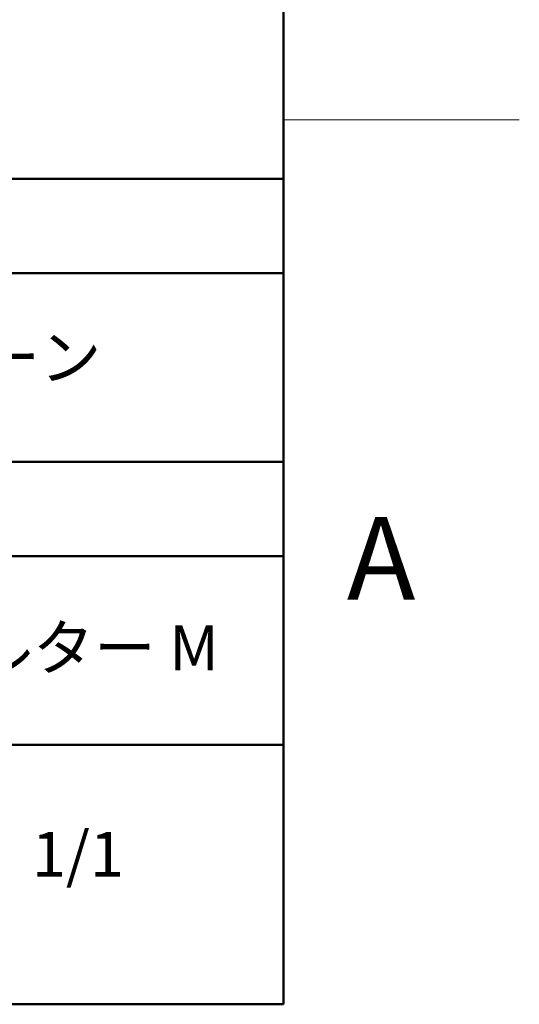
# Model space of a CAD drawing. Units: millimetres. Extents: x 0 to 210, y 0 to 295.
# Drawn here: x 189 to 210, y 10 to 52 of the extents above; entities that cross this region are included whole.
import ezdxf

# ---------------------------------------------------------------- set-up
doc = ezdxf.new("R2010")
doc.units = ezdxf.units.MM
doc.styles.add('SLDTEXTSTYLE0', font='TXT', dxfattribs={"width": 0.7, "bigfont": 'bigfont'})
doc.styles.add('SLDTEXTSTYLE1', font='TXT', dxfattribs={"width": 0.75, "bigfont": 'bigfont'})

msp = doc.modelspace()

# ---------------------------------------------------------------- linework, layer by layer
at = {"color": 7, "linetype": 'Continuous', "lineweight": 50}
for p, q in [((200, 285), (200, 10)), ((104.835, 45), (200, 45)), ((200, 41), (104.835, 41)), ((104.835, 33), (200, 33)), ((104.835, 29), (200, 29)), ((200, 21), (104.835, 21)), ((200, 10), (9.835, 10))]:
    msp.add_line(p, q, dxfattribs=at)
at = {"color": 9, "linetype": 'Continuous', "lineweight": 18}
msp.add_line((200, 47.5), (210, 47.5), dxfattribs=at)
at = {"color": 7, "linetype": 'Continuous', "lineweight": 18}
msp.add_line((104.835, 45), (200, 45), dxfattribs=at)

# ---------------------------------------------------------------- texts
at = {"color": 7, "linetype": 'Continuous', "lineweight": 0}
for s, insert, char_height, attachment_point, style in [('シルバー/チャコールグリーン', (174.867, 38.38), 1.905, 2, 'SLDTEXTSTYLE0'), ('A', (202.687, 30.655), 3.5, 1, 'SLDTEXTSTYLE1'), ('オプティ ブルーシャドウフィルター M', (174.833, 26.069), 1.905, 2, 'SLDTEXTSTYLE0'), ('1/1', (189.325, 17.311), 1.905, 1, 'SLDTEXTSTYLE0')]:
    msp.add_mtext(s, dxfattribs=dict(at, insert=insert, char_height=char_height, attachment_point=attachment_point, style=style))

doc.saveas('drawing.dxf')
